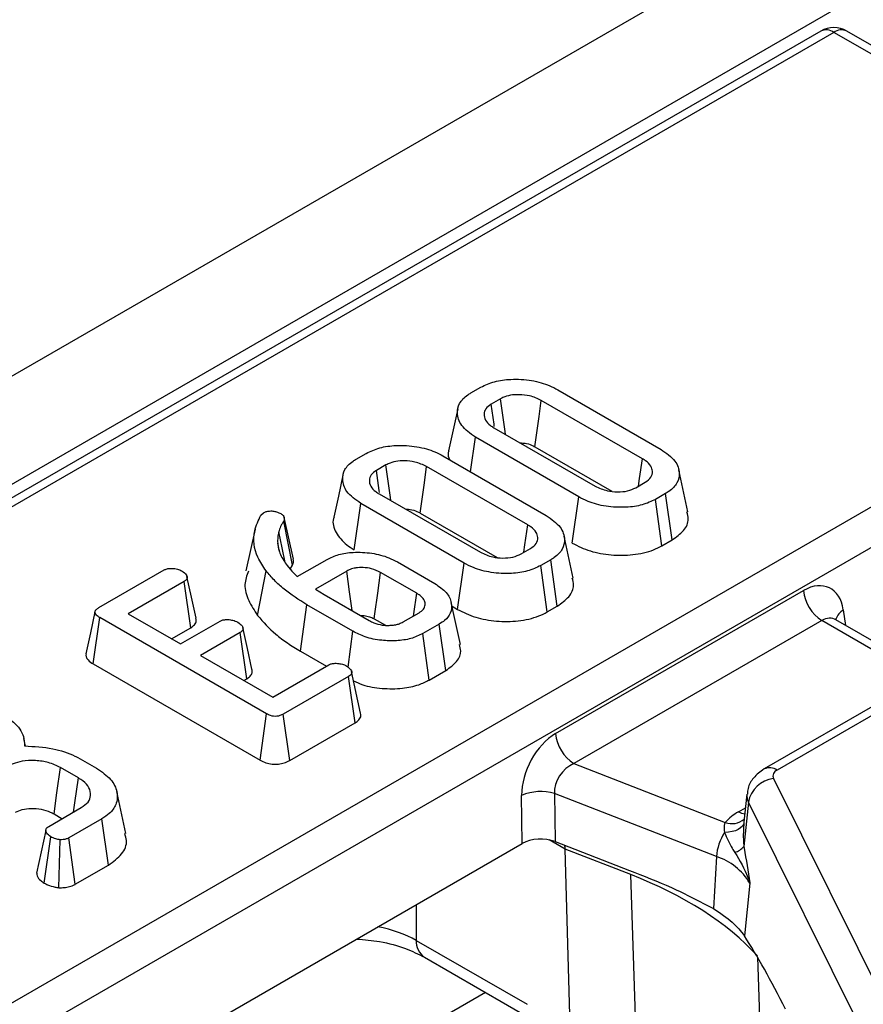
# Model space of a CAD drawing. Units: millimetres. Extents: x -117 to 664, y -32 to 370.
# Drawn here: x 367 to 374, y 175 to 183 of the extents above; entities that cross this region are included whole.
import ezdxf

# ---------------------------------------------------------------- set-up
doc = ezdxf.new("R2010")
doc.units = ezdxf.units.MM

msp = doc.modelspace()

# ---------------------------------------------------------------- linework, layer by layer
at = {"color": 7, "linetype": 'Continuous', "lineweight": 25}
for p, q in [((386.714847, 191.074701), (245.434912, 109.515531)), ((387.221814, 190.539515), (245.941879, 108.980345)), ((373.403951, 182.458252), (337.746805, 161.873819)), ((374.726704, 181.742465), (373.503943, 182.44835)), ((374.826696, 181.752367), (373.603935, 182.458252)), ((334.398496, 156.070027), (376.955998, 180.63795)), ((377.096881, 180.407545), (334.539379, 155.839622)), ((370.723012, 179.683889), (370.798858, 179.727675)), ((371.387417, 179.708195), (372.179329, 179.251034)), ((370.950253, 179.638552), (370.877393, 179.596491)), ((372.03749, 179.178461), (371.261703, 179.626313)), ((370.898594, 179.416695), (371.674381, 178.968843)), ((370.719154, 179.078981), (370.756754, 179.344121)), ((371.548666, 178.88696), (370.756754, 179.344121)), ((371.213023, 179.270217), (371.80254, 178.929896)), ((369.843906, 179.176392), (369.919753, 179.220178)), ((370.508311, 179.200698), (371.300223, 178.743537)), ((370.071147, 179.131055), (369.998287, 179.088994)), ((371.158384, 178.670964), (370.382597, 179.118816)), ((372.385161, 178.771305), (372.315154, 179.092973)), ((371.98583, 178.956603), (372.058691, 178.998665)), ((370.019488, 178.909198), (370.795275, 178.461346)), ((371.499253, 178.531288), (371.548666, 178.88696)), ((372.213072, 178.911266), (372.137225, 178.867481)), ((372.186312, 178.51162), (372.137225, 178.867481)), ((372.263756, 178.556327), (372.213072, 178.911266)), ((369.827287, 178.481499), (369.877649, 178.836624)), ((370.66956, 178.379463), (369.877649, 178.836624)), ((369.112014, 178.745606), (369.132021, 178.76543)), ((369.356058, 178.362433), (369.287895, 178.700269)), ((369.361698, 178.407835), (369.291728, 178.729298)), ((370.333917, 178.76272), (370.923435, 178.422399)), ((369.068603, 178.63977), (368.99864, 178.318307)), ((371.506055, 178.263808), (371.436048, 178.585476)), ((372.186312, 178.51162), (372.263756, 178.556327)), ((369.255578, 178.467821), (369.241611, 178.532195)), ((371.106724, 178.449106), (371.179585, 178.491168)), ((369.39211, 178.275689), (369.619949, 178.407217)), ((371.333966, 178.40377), (371.258119, 178.359984)), ((371.38465, 178.04883), (371.333966, 178.40377)), ((367.870696, 178.037282), (368.370568, 178.325852)), ((369.313874, 178.359467), (369.350006, 178.316543)), ((369.336922, 178.332087), (369.356058, 178.362433)), ((370.158939, 178.387393), (370.445604, 178.221905)), ((370.620147, 178.023791), (370.66956, 178.379463)), ((371.307206, 178.004123), (371.258119, 178.359984)), ((369.088101, 177.976058), (369.152625, 178.319129)), ((369.350006, 178.316543), (369.39211, 178.275689)), ((369.770448, 178.317578), (369.530963, 178.179326)), ((370.307049, 178.147435), (370.029939, 178.307407)), ((368.52465, 178.238281), (368.094951, 177.990222)), ((368.575612, 177.883503), (368.52465, 178.238281)), ((369.530963, 178.179326), (369.597553, 178.137782)), ((369.597553, 178.137782), (369.94394, 177.937817)), ((371.371494, 177.071393), (373.271852, 178.168446)), ((369.415272, 177.704357), (369.465568, 178.05952)), ((369.818823, 177.85559), (369.465568, 178.05952)), ((370.64141, 177.755141), (370.571374, 178.076933)), ((370.577593, 178.048357), (370.620147, 178.023791)), ((371.307206, 178.004123), (371.38465, 178.04883)), ((367.828664, 177.605292), (367.879057, 177.960399)), ((369.15591, 177.223288), (367.879057, 177.960399)), ((368.094951, 177.990222), (368.496282, 177.758538)), ((369.981017, 177.951451), (370.067212, 177.901692)), ((370.203431, 177.927646), (370.324667, 177.997634)), ((373.520889, 177.943395), (373.51363, 177.94862)), ((368.427713, 177.798122), (368.575612, 177.883503)), ((368.496282, 177.758538), (368.800266, 177.934025)), ((370.479944, 177.910753), (370.35393, 177.838007)), ((370.530309, 177.55563), (370.479944, 177.910753)), ((373.412736, 177.938041), (371.512377, 176.840988)), ((374.234926, 177.531026), (373.519974, 177.943759)), ((368.953154, 177.845764), (368.64917, 177.670278)), ((369.004312, 177.491098), (368.953154, 177.845764)), ((369.780683, 177.580593), (369.818823, 177.85559)), ((370.403198, 177.48225), (370.35393, 177.838007)), ((368.64917, 177.670278), (369.203389, 177.350334)), ((369.415272, 177.704357), (369.615956, 177.588504)), ((374.443132, 177.651221), (372.969013, 176.80023)), ((367.828664, 177.605292), (369.106642, 176.867531)), ((369.203389, 177.350334), (369.633088, 177.598394)), ((374.543124, 177.641319), (373.069005, 176.790329)), ((369.784781, 177.509444), (369.284909, 177.220874)), ((369.835797, 177.154697), (369.784781, 177.509444)), ((369.877413, 177.228816), (369.807973, 177.548292)), ((370.403198, 177.48225), (370.530309, 177.55563)), ((368.981932, 177.478179), (369.004312, 177.491098)), ((369.106642, 176.867531), (369.15591, 177.223288)), ((369.334373, 176.865231), (369.284909, 177.220874)), ((369.334373, 176.865231), (369.835797, 177.154697)), ((367.309982, 176.975747), (367.297074, 177.035065)), ((367.711238, 176.887829), (367.853675, 176.805602)), ((371.512377, 176.840988), (372.671439, 176.389666)), ((367.71512, 176.731133), (367.576566, 176.811119)), ((373.040604, 176.726931), (374.566229, 173.655479)), ((368.07847, 176.305797), (368.008496, 176.62732)), ((371.11597, 176.228986), (371.111434, 176.597033)), ((372.603814, 176.128186), (371.36373, 176.611057)), ((371.36373, 176.611057), (371.368266, 176.24301)), ((372.837632, 176.606743), (372.812243, 176.370237)), ((372.849083, 176.546153), (372.814633, 176.205963)), ((374.374709, 173.474701), (372.849083, 176.546153)), ((367.488177, 176.360163), (367.73662, 176.503587)), ((367.527699, 176.45513), (367.590191, 176.419055)), ((367.894286, 176.418084), (367.641961, 176.27242)), ((367.945059, 176.063197), (367.894286, 176.418084)), ((367.45205, 175.92492), (367.50251, 176.280178)), ((367.564191, 175.889883), (367.574475, 176.257251)), ((367.690854, 175.916447), (367.641961, 176.27242)), ((367.934184, 174.39218), (371.11597, 176.228986)), ((371.368266, 176.24301), (371.937193, 176.021479)), ((371.947288, 175.990251), (371.444401, 176.186068)), ((371.485401, 174.714502), (371.444401, 176.186068)), ((372.814633, 176.205963), (372.816897, 176.193615)), ((367.690854, 175.916447), (367.945059, 176.063197)), ((372.603814, 176.128186), (372.581141, 175.730368)), ((372.026392, 173.61634), (371.947288, 175.990251)), ((372.859739, 175.924836), (372.818749, 175.520066)), ((372.775295, 175.575124), (372.818749, 175.520066)), ((370.304071, 175.485462), (371.15239, 174.995738)), ((370.366086, 175.356583), (371.214405, 174.866859))]:
    msp.add_line(p, q, dxfattribs=at)
at = {"color": 8, "linetype": 'Continuous', "lineweight": 25}
for p, q in [((373.503943, 182.44835), (337.805377, 161.840007)), ((373.576208, 178.019916), (373.594244, 177.900884)), ((374.176354, 177.497213), (373.412736, 177.938041)), ((372.772709, 176.471452), (372.826438, 176.502469)), ((371.444401, 176.186068), (371.322964, 176.256172)), ((370.304071, 175.760287), (370.304071, 175.485462)), ((372.918302, 175.357681), (373.013568, 172.498743)), ((370.834227, 175.086331), (369.170203, 174.12571))]:
    msp.add_line(p, q, dxfattribs=at)
at = {"color": 7, "linetype": 'Continuous', "lineweight": 25, "flags": 128}
for points in [[(370.987473, 179.365386), (370.984261, 179.388968), (370.967258, 179.513761), (370.950253, 179.638552)], [(371.213023, 179.270217), (371.227589, 179.376791), (371.244645, 179.501552), (371.261703, 179.626313)], [(370.621123, 179.561271), (370.586036, 179.400001), (370.550948, 179.238732)], [(370.901946, 179.426473), (370.899565, 179.442953), (370.877393, 179.596491)], [(372.00741, 178.969061), (372.015682, 179.026641), (372.03749, 179.178461)], [(370.02284, 178.918976), (370.020459, 178.935456), (369.998287, 179.088994)], [(370.108368, 178.857889), (370.105155, 178.881471), (370.088152, 179.006264), (370.071147, 179.131055)], [(370.333917, 178.76272), (370.348484, 178.869294), (370.365539, 178.994055), (370.382597, 179.118816)], [(369.742018, 179.053774), (369.70693, 178.892504), (369.671842, 178.731235)], [(371.128305, 178.461564), (371.136577, 178.519144), (371.158384, 178.670964)], [(369.299645, 178.383359), (369.275848, 178.496284), (369.249972, 178.619076)], [(368.615913, 177.957492), (368.581217, 178.117155), (368.546522, 178.276819)], [(369.811891, 178.014047), (369.792154, 178.158642), (369.770448, 178.317578)], [(369.981017, 177.951451), (369.986271, 177.989685), (370.008103, 178.148547), (370.029939, 178.307407)], [(370.282176, 177.973105), (370.284532, 177.989616), (370.307049, 178.147435)], [(367.841594, 178.005713), (367.806484, 177.844316), (367.771374, 177.682917)], [(369.044187, 177.56458), (369.009473, 177.724303), (368.974758, 177.884028)], [(367.527699, 176.45513), (367.549932, 176.617108), (367.576566, 176.811119)], [(367.677653, 176.469546), (367.687807, 176.540431), (367.71512, 176.731133)], [(367.464307, 176.328729), (367.429056, 176.164858), (367.393804, 176.000986)]]:
    msp.add_lwpolyline(points, dxfattribs=at)
at = {"color": 8, "linetype": 'Continuous', "lineweight": 25, "flags": 128}
for points in [[(372.821167, 176.453364), (372.798785, 176.459199), (372.772709, 176.471452)], [(372.813651, 176.383355), (372.811258, 176.375869), (372.80259, 176.361137), (372.789142, 176.347882), (372.771261, 176.336443), (372.749407, 176.327115), (372.724141, 176.320138), (372.696116, 176.315693), (372.66605, 176.313892)]]:
    msp.add_lwpolyline(points, dxfattribs=at)
at = {"color": 7, "linetype": 'Continuous', "lineweight": 25}
for centre, radius, start, end in [((373.503943, 182.285042), 0.2, 60.0026883, 119.9973117), ((373.58108, 178.199251), 0.310758, 185.6889994, 237.1991371), ((371.680721, 177.102198), 0.310758, 185.6889994, 237.1991371), ((373.086143, 176.744591), 0.048843, 110.5403633, 201.1960861), ((373.06946, 176.504521), 0.224275, 97.3924094, 169.302016), ((371.256858, 176.257257), 0.369589, 73.192156, 113.1710375), ((372.95954, 176.136519), 0.383517, 119.1534482, 138.6951611), ((373.009062, 176.095655), 0.406552, 147.5339938, 175.4105333), ((372.694542, 176.312617), 0.160614, 288.6401496, 318.3913727), ((372.461706, 175.686615), 0.463875, 30.9003488, 72.1605653)]:
    msp.add_arc(centre, radius, start, end, dxfattribs=at)
at = {"color": 8, "linetype": 'Continuous', "lineweight": 25}
for centre, radius, start, end in [((373.445484, 182.367834), 0.0995, 54.0181846, 114.671357), ((373.562402, 182.367834), 0.0995, 65.328643, 125.9818154), ((373.637858, 177.914271), 0.122318, 120.2657846, 163.8516383), ((373.010553, 176.709832), 0.099481, 54.0148601, 114.7088025), ((372.945448, 176.595744), 0.108376, 174.232587, 207.2312449), ((372.721805, 176.526066), 0.145403, 249.7329832, 310.9957747), ((370.450045, 175.476344), 0.146259, 176.4255262, 234.9670619)]:
    msp.add_arc(centre, radius, start, end, dxfattribs=at)
at = {"color": 7, "linetype": 'Continuous', "lineweight": 25}
for centre, major_axis, ratio, start_param, end_param in [((373.296598, 177.827545), (0.170943, 0.362561), 0.62526097, 5.53301993, 7.0165498), ((371.40105, 176.733268), (0.17749, 0.359477), 0.63674814, 0.76178646, 2.24531632), ((371.541933, 176.666171), (0.125244, 0.159896), 0.79769256, 0.94238796, 2.42591782), ((371.257042, 176.14652), (0.200012, -0.000214), 0.5809175, 0.98174917, 2.35429366), ((371.188948, 175.995775), (0.173429, 0.361387), 0.51958344, 5.49300872, 5.58302603), ((370.268305, 174.542686), (3.000775, 0.014387), 0.57986893, 0.48582782, 0.97421625), ((373.053186, 174.718134), (-0.511965, 1.091891), 0.14582005, 4.86597973, 5.46645215)]:
    msp.add_ellipse(centre, major_axis=major_axis, ratio=ratio, start_param=start_param, end_param=end_param, dxfattribs=at)
at = {"color": 8, "linetype": 'Continuous', "lineweight": 25}
for centre, major_axis, ratio, start_param, end_param in [((373.437481, 177.760448), (0.067563, 0.19021), 0.66599371, 6.16105772, 6.94637462), ((369.73873, 175.166553), (0.8, 0), 0.56341506, 0.78600715, 1.22475141)]:
    msp.add_ellipse(centre, major_axis=major_axis, ratio=ratio, start_param=start_param, end_param=end_param, dxfattribs=at)
at = {"color": 7, "linetype": 'Continuous', "lineweight": 25}
for points, knots in [([(370.798858, 179.727675), (370.832109, 179.74343), (370.898812, 179.775035), (371.038518, 179.792394), (371.187827, 179.783953), (371.30987, 179.749684), (371.367616, 179.718789), (371.387417, 179.708195)], [0, 0, 0, 0, 0.19546982, 0.39211967, 0.63815362, 0.87591903, 1, 1, 1, 1]), ([(370.756754, 179.344121), (370.716722, 179.372885), (370.641094, 179.427224), (370.612202, 179.522211), (370.628038, 179.604291), (370.676617, 179.655466), (370.714505, 179.678678), (370.723012, 179.683889)], [0, 0, 0, 0, 0.29042624, 0.54865415, 0.74506007, 0.94276116, 1, 1, 1, 1]), ([(371.261703, 179.626313), (371.233285, 179.639672), (371.183277, 179.663181), (371.096872, 179.671969), (371.025134, 179.667946), (370.978263, 179.653253), (370.95614, 179.641642), (370.950253, 179.638552)], [0, 0, 0, 0, 0.31284074, 0.55052397, 0.74009886, 0.93083729, 1, 1, 1, 1]), ([(370.877393, 179.596491), (370.862057, 179.585449), (370.832017, 179.563821), (370.819301, 179.519824), (370.829522, 179.474978), (370.862091, 179.439568), (370.889367, 179.422477), (370.898594, 179.416695)], [0, 0, 0, 0, 0.20979337, 0.41095061, 0.65027133, 0.88169391, 1, 1, 1, 1]), ([(369.919753, 179.220178), (369.953004, 179.235933), (370.019707, 179.267538), (370.159412, 179.284897), (370.308721, 179.276456), (370.430765, 179.242187), (370.48851, 179.211292), (370.508311, 179.200698)], [0, 0, 0, 0, 0.19546982, 0.39211967, 0.63815362, 0.87591903, 1, 1, 1, 1]), ([(370.553931, 179.238316), (370.552254, 179.234795), (370.541759, 179.212764), (370.551752, 179.189946), (370.560149, 179.170773)], [0, 0, 0, 0, 0.15978875, 1, 1, 1, 1]), ([(371.097864, 179.301658), (371.115532, 179.30041), (371.153171, 179.297751), (371.189581, 179.282538), (371.208622, 179.27253), (371.213023, 179.270217)], [0, 0, 0, 0, 0.40484476, 0.86245839, 1, 1, 1, 1]), ([(372.179329, 179.251034), (372.219481, 179.222685), (372.295828, 179.168779), (372.325564, 179.073985), (372.309308, 178.992071), (372.260719, 178.940602), (372.222345, 178.916976), (372.213072, 178.911266)], [0, 0, 0, 0, 0.28766875, 0.54699744, 0.74165713, 0.93756699, 1, 1, 1, 1]), ([(369.877649, 178.836624), (369.837616, 178.865388), (369.761989, 178.919727), (369.733096, 179.014714), (369.748932, 179.096794), (369.797512, 179.147969), (369.835399, 179.171181), (369.843906, 179.176392)], [0, 0, 0, 0, 0.29042624, 0.54865415, 0.74506007, 0.94276116, 1, 1, 1, 1]), ([(370.382597, 179.118816), (370.354179, 179.132175), (370.304171, 179.155684), (370.217766, 179.164472), (370.146029, 179.160449), (370.099157, 179.145756), (370.077035, 179.134145), (370.071147, 179.131055)], [0, 0, 0, 0, 0.31284074, 0.55052397, 0.74009886, 0.93083729, 1, 1, 1, 1]), ([(372.058691, 178.998665), (372.07516, 179.010895), (372.108214, 179.035442), (372.116945, 179.080904), (372.10345, 179.125116), (372.071777, 179.157068), (372.045295, 179.173591), (372.03749, 179.178461)], [0, 0, 0, 0, 0.22923686, 0.46006987, 0.66099931, 0.90008638, 1, 1, 1, 1]), ([(369.998287, 179.088994), (369.982951, 179.077952), (369.952911, 179.056324), (369.940195, 179.012327), (369.950417, 178.967481), (369.982985, 178.932071), (370.010261, 178.91498), (370.019488, 178.909198)], [0, 0, 0, 0, 0.209793367, 0.410950608, 0.650271327, 0.881693912, 1, 1, 1, 1]), ([(371.674381, 178.968843), (371.704279, 178.955086), (371.75501, 178.931746), (371.845531, 178.923041), (371.925271, 178.928552), (371.965964, 178.947401), (371.98583, 178.956603)], [0, 0, 0, 0, 0.32637181, 0.55377022, 0.78215517, 1, 1, 1, 1]), ([(372.137225, 178.867481), (372.104678, 178.851865), (372.039361, 178.820526), (371.902997, 178.802801), (371.75694, 178.809639), (371.6323, 178.842867), (371.571751, 178.87479), (371.548666, 178.88696)], [0, 0, 0, 0, 0.19212228, 0.38555587, 0.62380011, 0.85657196, 1, 1, 1, 1]), ([(369.132021, 178.76543), (369.138735, 178.768583), (369.152241, 178.774926), (369.176091, 178.778446), (369.191387, 178.778385), (369.198014, 178.778359)], [0, 0, 0, 0, 0.35903635, 0.72233776, 1, 1, 1, 1]), ([(369.198014, 178.778359), (369.207577, 178.777108), (369.226827, 178.774592), (369.248673, 178.766676), (369.260331, 178.760718), (369.264604, 178.758535)], [0, 0, 0, 0, 0.38481546, 0.77454632, 1, 1, 1, 1]), ([(370.218759, 178.794161), (370.236427, 178.792913), (370.274065, 178.790254), (370.310475, 178.775041), (370.329517, 178.765033), (370.333917, 178.76272)], [0, 0, 0, 0, 0.40484476, 0.86245839, 1, 1, 1, 1]), ([(369.152625, 178.319129), (369.129854, 178.353439), (369.064834, 178.451404), (369.044666, 178.601421), (369.093743, 178.706489), (369.112014, 178.745606)], [0, 0, 0, 0, 0.25280046, 0.72182233, 1, 1, 1, 1]), ([(369.287895, 178.700269), (369.283429, 178.693722), (369.274495, 178.680624), (369.259996, 178.653744), (369.253979, 178.632933), (369.249972, 178.619076)], [0, 0, 0, 0, 0.25036748, 0.5008707, 1, 1, 1, 1]), ([(369.264604, 178.758535), (369.27207, 178.7536), (369.285356, 178.74482), (369.295418, 178.724049), (369.29086, 178.709642), (369.287895, 178.700269)], [0, 0, 0, 0, 0.30957747, 0.55086109, 1, 1, 1, 1]), ([(369.674825, 178.730819), (369.673232, 178.727299), (369.655969, 178.689173), (369.684031, 178.612246), (369.746804, 178.5319), (369.807794, 178.493706), (369.827287, 178.481499)], [0, 0, 0, 0, 0.0398909, 0.43205925, 0.81848109, 1, 1, 1, 1]), ([(371.300223, 178.743537), (371.340375, 178.715188), (371.416722, 178.661282), (371.446458, 178.566488), (371.430202, 178.484574), (371.381613, 178.433105), (371.34324, 178.409479), (371.333966, 178.40377)], [0, 0, 0, 0, 0.28766875, 0.54699744, 0.74165713, 0.93756699, 1, 1, 1, 1]), ([(372.263756, 178.556327), (372.296028, 178.579204), (372.361701, 178.625758), (372.396899, 178.704951), (372.382915, 178.75291), (372.377695, 178.770812)], [0, 0, 0, 0, 0.37715848, 0.76750612, 1, 1, 1, 1]), ([(371.179585, 178.491168), (371.196054, 178.503398), (371.229108, 178.527945), (371.23784, 178.573407), (371.224344, 178.617619), (371.192671, 178.649571), (371.166189, 178.666094), (371.158384, 178.670964)], [0, 0, 0, 0, 0.22923686, 0.460069869, 0.660999315, 0.900086384, 1, 1, 1, 1]), ([(369.249972, 178.619076), (369.248453, 178.611862), (369.245416, 178.597432), (369.241106, 178.568485), (369.241409, 178.546703), (369.241611, 178.532195)], [0, 0, 0, 0, 0.2503149, 0.50068981, 1, 1, 1, 1]), ([(369.241611, 178.532195), (369.243528, 178.5173), (369.247364, 178.487489), (369.267187, 178.428852), (369.29523, 178.387175), (369.313874, 178.359467)], [0, 0, 0, 0, 0.25079344, 0.5019115, 1, 1, 1, 1]), ([(371.499253, 178.531288), (371.543504, 178.509451), (371.630433, 178.466552), (371.796214, 178.43721), (371.966063, 178.438076), (372.101827, 178.468141), (372.165253, 178.500783), (372.186312, 178.51162)], [0, 0, 0, 0, 0.227496363, 0.446907462, 0.665919498, 0.889079267, 1, 1, 1, 1]), ([(369.356058, 178.362433), (369.35973, 178.372145), (369.365425, 178.38721), (369.360999, 178.402308), (369.359426, 178.407673)], [0, 0, 0, 0, 0.64468382, 1, 1, 1, 1]), ([(369.619949, 178.407217), (369.648827, 178.421087), (369.706721, 178.448893), (369.82976, 178.465251), (369.96424, 178.459077), (370.08074, 178.428371), (370.137445, 178.398656), (370.158939, 178.387393)], [0, 0, 0, 0, 0.18637606, 0.3736437, 0.61611637, 0.8544882, 1, 1, 1, 1]), ([(370.795275, 178.461346), (370.825174, 178.44759), (370.875904, 178.424249), (370.966426, 178.415544), (371.046165, 178.421055), (371.086858, 178.439904), (371.106724, 178.449106)], [0, 0, 0, 0, 0.32637181, 0.55377022, 0.78215517, 1, 1, 1, 1]), ([(368.370568, 178.325852), (368.377958, 178.329295), (368.392806, 178.336212), (368.426521, 178.339577), (368.464191, 178.33603), (368.492841, 178.326449), (368.506185, 178.319448), (368.509421, 178.31775)], [0, 0, 0, 0, 0.18283728, 0.36730414, 0.64750711, 0.91452636, 1, 1, 1, 1]), ([(370.029939, 178.307407), (370.007846, 178.318048), (369.968501, 178.336998), (369.899667, 178.346074), (369.8542, 178.344403), (369.825221, 178.339195), (369.799734, 178.332572), (369.782217, 178.323603), (369.770448, 178.317578)], [0, 0, 0, 0, 0.29407921, 0.52370311, 0.71244571, 0.75910985, 0.83816038, 1, 1, 1, 1]), ([(371.258119, 178.359984), (371.225572, 178.344368), (371.160256, 178.313029), (371.023891, 178.295304), (370.877835, 178.302142), (370.753194, 178.33537), (370.692645, 178.367293), (370.66956, 178.379463)], [0, 0, 0, 0, 0.19212228, 0.38555587, 0.62380011, 0.85657196, 1, 1, 1, 1]), ([(368.509421, 178.31775), (368.521408, 178.308787), (368.539621, 178.295169), (368.548837, 178.273828), (368.547065, 178.258769), (368.538294, 178.246847), (368.528801, 178.240888), (368.52465, 178.238281)], [0, 0, 0, 0, 0.37763466, 0.57376905, 0.72759484, 0.88088338, 1, 1, 1, 1]), ([(369.017065, 178.31676), (369.004896, 178.282487), (368.978523, 178.208212), (369.013535, 178.09104), (369.063117, 178.014585), (369.088101, 177.976058)], [0, 0, 0, 0, 0.29826476, 0.64639138, 1, 1, 1, 1]), ([(369.465568, 178.05952), (369.404515, 178.098143), (369.312131, 178.156587), (369.213958, 178.246498), (369.17313, 178.294847), (369.152625, 178.319129)], [0, 0, 0, 0, 0.49237717, 0.74505876, 1, 1, 1, 1]), ([(371.38465, 178.04883), (371.416922, 178.071707), (371.482595, 178.118261), (371.517793, 178.197454), (371.50381, 178.245413), (371.49859, 178.263315)], [0, 0, 0, 0, 0.37715848, 0.76750612, 1, 1, 1, 1]), ([(370.445604, 178.221905), (370.478049, 178.199753), (370.541022, 178.156759), (370.57907, 178.074728), (370.57369, 177.999644), (370.531764, 177.94392), (370.49428, 177.919928), (370.479944, 177.910753)], [0, 0, 0, 0, 0.24974192, 0.48471595, 0.71956571, 0.89274634, 1, 1, 1, 1]), ([(370.324667, 177.997634), (370.337412, 178.006443), (370.363059, 178.024168), (370.374158, 178.058105), (370.368526, 178.091844), (370.345677, 178.12287), (370.319525, 178.139501), (370.307049, 178.147435)], [0, 0, 0, 0, 0.20321992, 0.40894217, 0.59825785, 0.80834861, 1, 1, 1, 1]), ([(367.879057, 177.960399), (367.869674, 177.966328), (367.85408, 177.976183), (367.842112, 177.992576), (367.840398, 178.006466), (367.847645, 178.020554), (367.859739, 178.030414), (367.868761, 178.036069), (367.870696, 178.037282)], [0, 0, 0, 0, 0.271854059, 0.451823823, 0.594829149, 0.737756324, 0.943760365, 1, 1, 1, 1]), ([(370.620147, 178.023791), (370.664398, 178.001954), (370.751327, 177.959055), (370.917109, 177.929713), (371.086957, 177.930579), (371.222722, 177.960645), (371.286148, 177.993286), (371.307206, 178.004123)], [0, 0, 0, 0, 0.227496363, 0.446907462, 0.665919498, 0.889079267, 1, 1, 1, 1]), ([(368.575612, 177.883503), (368.585692, 177.890479), (368.607355, 177.905473), (368.621135, 177.932451), (368.616604, 177.950111), (368.614726, 177.957431)], [0, 0, 0, 0, 0.33753518, 0.72540352, 1, 1, 1, 1]), ([(368.800266, 177.934025), (368.807359, 177.937285), (368.821605, 177.943836), (368.853494, 177.946945), (368.889663, 177.943332), (368.919147, 177.93443), (368.93337, 177.926965), (368.937328, 177.924888)], [0, 0, 0, 0, 0.1770142, 0.35557255, 0.61946557, 0.89411992, 1, 1, 1, 1]), ([(369.088101, 177.976058), (369.131367, 177.9275), (369.197184, 177.853634), (369.314542, 177.765458), (369.38186, 177.724624), (369.415272, 177.704357)], [0, 0, 0, 0, 0.49145701, 0.7475993, 1, 1, 1, 1]), ([(369.876557, 177.976716), (369.882329, 177.977011), (369.895369, 177.977675), (369.915395, 177.97507), (369.942461, 177.969647), (369.96391, 177.96065), (369.977605, 177.953286), (369.981017, 177.951451)], [0, 0, 0, 0, 0.14777276, 0.33379696, 0.51978424, 0.88034157, 1, 1, 1, 1]), ([(368.937328, 177.924888), (368.949413, 177.915944), (368.967585, 177.902495), (368.976788, 177.881426), (368.975781, 177.86656), (368.966926, 177.854565), (368.957406, 177.848482), (368.953154, 177.845764)], [0, 0, 0, 0, 0.37914958, 0.57008594, 0.72309408, 0.87630928, 1, 1, 1, 1]), ([(369.94394, 177.937817), (369.955018, 177.931977), (369.983638, 177.916888), (370.030748, 177.904067), (370.06588, 177.901573), (370.077418, 177.900755)], [0, 0, 0, 0, 0.29779267, 0.76938856, 1, 1, 1, 1]), ([(370.077418, 177.900755), (370.083292, 177.900876), (370.095043, 177.901118), (370.118135, 177.902233), (370.134988, 177.904459), (370.146098, 177.905926)], [0, 0, 0, 0, 0.25407325, 0.50826876, 1, 1, 1, 1]), ([(370.146098, 177.905926), (370.155163, 177.908391), (370.170076, 177.912446), (370.188851, 177.920172), (370.198553, 177.925146), (370.203431, 177.927646)], [0, 0, 0, 0, 0.435229687, 0.716031767, 1, 1, 1, 1]), ([(370.35393, 177.838007), (370.324451, 177.824031), (370.265366, 177.796019), (370.151785, 177.780752), (370.031189, 177.783863), (369.912596, 177.807754), (369.848855, 177.84027), (369.818823, 177.85559)], [0, 0, 0, 0, 0.19079031, 0.38239389, 0.57243243, 0.79855049, 1, 1, 1, 1]), ([(370.530309, 177.55563), (370.560961, 177.577716), (370.62137, 177.621244), (370.652511, 177.694704), (370.63921, 177.738163), (370.63417, 177.754631)], [0, 0, 0, 0, 0.39014663, 0.76890117, 1, 1, 1, 1]), ([(367.772864, 177.682925), (367.772181, 177.675416), (367.770704, 177.659164), (367.789487, 177.631329), (367.814027, 177.61502), (367.828664, 177.605292)], [0, 0, 0, 0, 0.25740831, 0.55709616, 1, 1, 1, 1]), ([(369.633088, 177.598394), (369.640106, 177.60167), (369.654208, 177.608253), (369.685169, 177.611408), (369.719774, 177.608475), (369.750247, 177.600273), (369.765378, 177.592397), (369.770747, 177.589602)], [0, 0, 0, 0, 0.1753498, 0.35230402, 0.59925749, 0.85780341, 1, 1, 1, 1]), ([(369.770747, 177.589602), (369.782727, 177.580624), (369.800825, 177.567062), (369.810105, 177.545956), (369.808438, 177.531259), (369.799665, 177.518952), (369.789656, 177.512558), (369.784781, 177.509444)], [0, 0, 0, 0, 0.37427114, 0.56533828, 0.71328473, 0.86034777, 1, 1, 1, 1]), ([(369.004312, 177.491098), (369.0141, 177.497847), (369.03391, 177.511505), (369.048495, 177.537764), (369.045588, 177.555662), (369.044139, 177.564579)], [0, 0, 0, 0, 0.3289536, 0.66568524, 1, 1, 1, 1]), ([(369.823584, 177.476473), (369.845969, 177.465739), (369.908693, 177.435661), (370.041388, 177.414128), (370.191147, 177.414443), (370.3179, 177.439732), (370.377395, 177.469389), (370.403198, 177.48225)], [0, 0, 0, 0, 0.13686742, 0.38351404, 0.6301852, 0.8396163, 1, 1, 1, 1]), ([(367.144478, 177.215013), (367.169339, 177.197127), (367.237704, 177.147944), (367.299157, 177.064836), (367.30068, 177.000561), (367.301248, 176.976607)], [0, 0, 0, 0, 0.26389292, 0.72565913, 1, 1, 1, 1]), ([(369.284909, 177.220874), (369.276498, 177.216532), (369.261767, 177.208927), (369.234854, 177.203016), (369.209696, 177.203358), (369.18177, 177.209816), (369.165985, 177.218039), (369.15591, 177.223288)], [0, 0, 0, 0, 0.22773899, 0.39885552, 0.57152664, 0.72649693, 1, 1, 1, 1]), ([(369.835797, 177.154697), (369.845664, 177.161485), (369.867732, 177.176668), (369.882613, 177.203679), (369.877923, 177.22165), (369.876071, 177.228745)], [0, 0, 0, 0, 0.32860267, 0.73491466, 1, 1, 1, 1]), ([(367.301248, 176.976607), (367.374947, 176.972814), (367.514585, 176.965628), (367.64592, 176.919748), (367.703529, 176.891597), (367.711238, 176.887829)], [0, 0, 0, 0, 0.49189803, 0.93200242, 1, 1, 1, 1]), ([(367.576566, 176.811119), (367.547126, 176.825318), (367.491148, 176.852316), (367.385254, 176.8674), (367.289717, 176.864083), (367.222767, 176.844567), (367.193776, 176.829508), (367.183596, 176.82422)], [0, 0, 0, 0, 0.26090104, 0.49608948, 0.73163835, 0.90576879, 1, 1, 1, 1]), ([(369.106642, 176.867531), (369.120908, 176.860251), (369.147677, 176.84659), (369.197608, 176.835719), (369.247433, 176.835587), (369.294222, 176.845629), (369.320858, 176.857653), (369.333667, 176.864835), (369.334373, 176.865231)], [0, 0, 0, 0, 0.22121637, 0.4150778, 0.60970098, 0.79112563, 0.98848783, 1, 1, 1, 1]), ([(367.853675, 176.805602), (367.893561, 176.778203), (367.97031, 176.72548), (368.01757, 176.625596), (368.012268, 176.534068), (367.96303, 176.462718), (367.914321, 176.431093), (367.894286, 176.418084)], [0, 0, 0, 0, 0.2476474, 0.47652923, 0.70527056, 0.87876943, 1, 1, 1, 1]), ([(372.969013, 176.80023), (372.940226, 176.779115), (372.887492, 176.740435), (372.845489, 176.666868), (372.842663, 176.621762), (372.84171, 176.606544)], [0, 0, 0, 0, 0.443398047, 0.812217852, 1, 1, 1, 1]), ([(367.73662, 176.503587), (367.756047, 176.517191), (367.795122, 176.544556), (367.812723, 176.60024), (367.800503, 176.657146), (367.761576, 176.702258), (367.726895, 176.723814), (367.71512, 176.731133)], [0, 0, 0, 0, 0.20671392, 0.41579918, 0.65043338, 0.88131105, 1, 1, 1, 1]), ([(367.23202, 176.467976), (367.248668, 176.476224), (367.282786, 176.493127), (367.355201, 176.499987), (367.430106, 176.49376), (367.489489, 176.475759), (367.518048, 176.460341), (367.527699, 176.45513)], [0, 0, 0, 0, 0.19675551, 0.40322394, 0.64366874, 0.87958005, 1, 1, 1, 1]), ([(367.50251, 176.280178), (367.490591, 176.289308), (367.47248, 176.303181), (367.463357, 176.324598), (367.465254, 176.339493), (367.474173, 176.351348), (367.483775, 176.357392), (367.488177, 176.360163)], [0, 0, 0, 0, 0.37939122, 0.57643796, 0.72561221, 0.87421598, 1, 1, 1, 1]), ([(372.671439, 176.389666), (372.668469, 176.382856), (372.659265, 176.361746), (372.66331, 176.333217), (372.66605, 176.313892)], [0, 0, 0, 0, 0.32260542, 1, 1, 1, 1]), ([(372.814924, 176.391697), (372.811283, 176.341637), (372.806801, 176.280019), (372.813396, 176.217661), (372.814633, 176.205963)], [0, 0, 0, 0, 0.8124064, 1, 1, 1, 1]), ([(367.945059, 176.063197), (367.982592, 176.090491), (368.058021, 176.145344), (368.092653, 176.235356), (368.075515, 176.287434), (368.069707, 176.305083)], [0, 0, 0, 0, 0.3956852, 0.7952008, 1, 1, 1, 1]), ([(372.66605, 176.313892), (372.684017, 176.272323), (372.706906, 176.219364), (372.73898, 176.17086), (372.745878, 176.160428)], [0, 0, 0, 0, 0.78493726, 1, 1, 1, 1]), ([(367.574475, 176.257251), (367.563176, 176.259195), (367.544279, 176.262446), (367.520668, 176.271068), (367.508612, 176.277116), (367.50251, 176.280178)], [0, 0, 0, 0, 0.423422227, 0.708170363, 1, 1, 1, 1]), ([(367.641961, 176.27242), (367.635581, 176.269127), (367.622756, 176.262506), (367.598661, 176.257482), (367.582259, 176.257325), (367.574475, 176.257251)], [0, 0, 0, 0, 0.34211202, 0.68778684, 1, 1, 1, 1]), ([(372.745878, 176.160428), (372.783086, 176.097628), (372.828205, 176.021475), (372.8551, 175.940231), (372.859557, 175.925439), (372.859739, 175.924836)], [0, 0, 0, 0, 0.81854627, 0.99260574, 1, 1, 1, 1]), ([(372.816897, 176.193615), (372.83163, 176.10515), (372.846462, 176.016088), (372.859651, 175.925444), (372.859739, 175.924836)], [0, 0, 0, 0, 0.9932973, 1, 1, 1, 1]), ([(367.395065, 176.001066), (367.395906, 175.994016), (367.398284, 175.974093), (367.419321, 175.947542), (367.442824, 175.931297), (367.45205, 175.92492)], [0, 0, 0, 0, 0.24962107, 0.70545255, 1, 1, 1, 1]), ([(371.937193, 176.021479), (372.045077, 175.98027), (372.261411, 175.897636), (372.474379, 175.786221), (372.581141, 175.730368)], [0, 0, 0, 0, 0.49869431, 1, 1, 1, 1]), ([(367.45205, 175.92492), (367.460742, 175.920501), (367.485369, 175.907979), (367.524361, 175.896559), (367.554455, 175.891515), (367.564191, 175.889883)], [0, 0, 0, 0, 0.26955657, 0.7636914, 1, 1, 1, 1]), ([(367.564191, 175.889883), (367.577668, 175.889873), (367.60529, 175.889853), (367.648627, 175.897177), (367.675847, 175.908343), (367.689493, 175.915713), (367.690854, 175.916447)], [0, 0, 0, 0, 0.29061094, 0.59561197, 0.95967781, 1, 1, 1, 1]), ([(372.581141, 175.730368), (372.633071, 175.695393), (372.70975, 175.64375), (372.759302, 175.591869), (372.775295, 175.575124)], [0, 0, 0, 0, 0.67723569, 1, 1, 1, 1]), ([(369.846429, 175.496096), (369.906103, 175.49104), (370.039938, 175.479703), (370.222878, 175.428601), (370.31994, 175.379789), (370.366086, 175.356583)], [0, 0, 0, 0, 0.29681397, 0.66568638, 1, 1, 1, 1])]:
    msp.add_open_spline(points, degree=3, knots=knots, dxfattribs=at)

doc.saveas('drawing.dxf')
